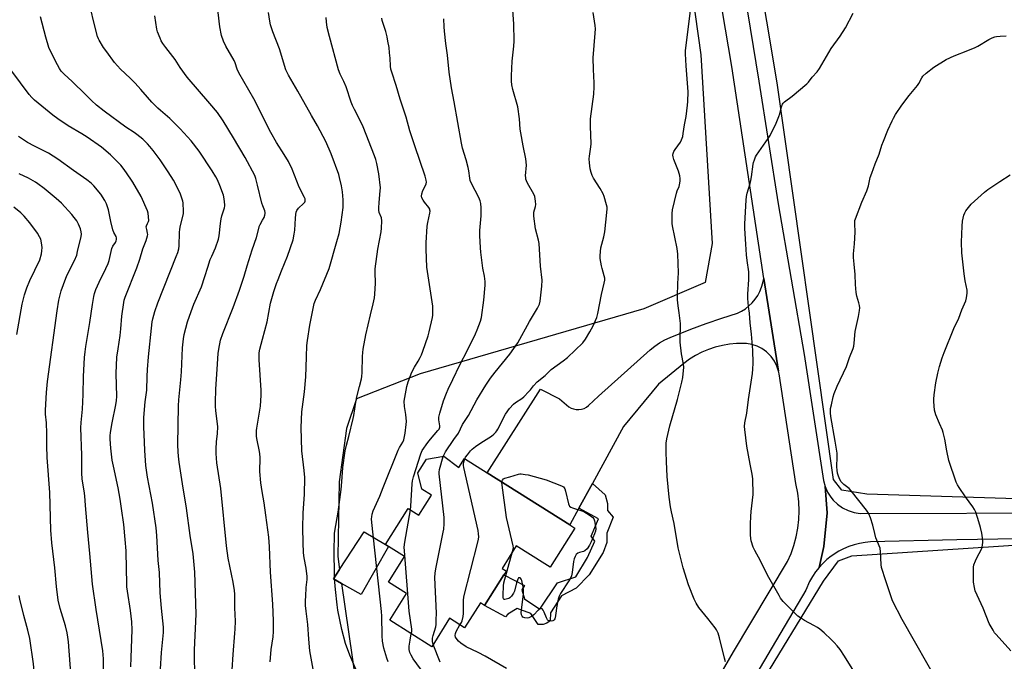
# Model space of a CAD drawing. Units: inches. Extents: x 1267768 to 1273768, y 561450 to 565450.
# Drawn here: x 1268939 to 1269409, y 562779 to 563085 of the extents above; entities that cross this region are included whole.
import ezdxf

# ---------------------------------------------------------------- set-up
doc = ezdxf.new("R2010")
doc.units = ezdxf.units.IN
doc.header["$MEASUREMENT"] = 0
for name, color, linetype in [('BLDG-Footprint', 5, 'Continuous'), ('CULTRL-Pad', 6, 'Continuous'), ('NTRL-Pasture Land', 2, 'Continuous'), ('TRANS-Driveway', 251, 'Continuous'), ('TRANS-Non Street Sidewalk', 7, 'Continuous'), ('TRANS-Road', 130, 'Continuous'), ('Undefined', 1, 'Continuous')]:
    doc.layers.add(name, color=color, linetype=linetype)

msp = doc.modelspace()

# ---------------------------------------------------------------- linework, layer by layer
at = {"layer": 'BLDG-Footprint', "elevation": 584.96}
msp.add_lwpolyline([(1269141.51, 562876.53), (1269148.73, 562871.18), (1269151.42, 562875.45), (1269162.24, 562868.62), (1269201.64, 562843.76), (1269204.15, 562842.17), (1269192.37, 562823.5), (1269180.37, 562831.07), (1269178.65, 562832.15), (1269176.1, 562833.76), (1269169.33, 562823.02), (1269171.39, 562821.72), (1269170.23, 562819.89), (1269160.97, 562805.22), (1269158.97, 562806.48), (1269151.48, 562794.61), (1269144.31, 562799.14), (1269135.75, 562785.57), (1269115.67, 562798.24), (1269123.72, 562811), (1269115.12, 562816.43), (1269122.82, 562828.63), (1269115.12, 562833.48), (1269113.61, 562834.41), (1269124.47, 562851.61), (1269129.64, 562848.35), (1269135.7, 562857.95), (1269131.05, 562860.88), (1269129.09, 562868.69), (1269133.24, 562875.2)], close=True, dxfattribs=at)
at = {"layer": 'CULTRL-Pad'}
msp.add_lwpolyline([(1269115.12, 562833.48), (1269101.99, 562810.45), (1269092.69, 562815.77), (1269088.79, 562818.01), (1269091.73, 562822.51), (1269103.46, 562840.45), (1269113.61, 562834.41)], close=True, dxfattribs=at)
at = {"layer": 'NTRL-Pasture Land'}
for points in [[(1269450.67, 562855.18), (1269343.58, 562858.47), (1269331.59, 562860.33), (1269327.74, 562865.42), (1269300.73, 563054.88), (1269261.43, 563289.7), (1269266, 563309.67), (1269273.75, 563318.26), (1269689.03, 563345.02)], [(1269437.14, 562620.49), (1269263.11, 562591), (1269258.04, 562593.66), (1269255.43, 562611.14), (1269250.07, 562667.04), (1269250.93, 562686.95), (1269258.91, 562711.73), (1269322.96, 562816.86), (1269330.1, 562826.6), (1269336.4, 562829.02), (1269420.96, 562834.52)]]:
    msp.add_lwpolyline(points, dxfattribs=at)
msp.add_polyline3d([(1269247.78, 563186.35, 0), (1269264.22, 563068.25, 0), (1269269.77, 562978.12, 0), (1269266.44, 562959.51, 0), (1269237.11, 562946.97, 0), (1269130.21, 562915.99, 0), (1269099.78, 562904, 0), (1269095.09, 562889.77, 0), (1269091.47, 562864.3, 0), (1269090.84, 562828.69, 0), (1269091.73, 562822.51, 0), (1269088.79, 562818.01, 0), (1269092.69, 562815.77, 0), (1269099.47, 562768.42, 0), (1269106.57, 562759.36, 0), (1269123.27, 562753.57, 0), (1269161.88, 562749.37, 0), (1269184.88, 562744.94, 0), (1269197.46, 562737.24, 0), (1269202.62, 562717.51, 0), (1269206.12, 562687.92, 0), (1269221.51, 562588.73, 0)], dxfattribs=at)
at = {"layer": 'TRANS-Driveway'}
msp.add_lwpolyline([(1269301.46, 562917.15), (1269300.65, 562919.64), (1269299.48, 562921.99), (1269297.97, 562924.13), (1269295.64, 562926.47), (1269293.5, 562927.99), (1269291.16, 562929.16), (1269288.67, 562929.97), (1269286.08, 562930.39), (1269281.36, 562930.4), (1269277.98, 562930.08), (1269274.62, 562929.51), (1269271.19, 562928.65), (1269267.96, 562927.57), (1269264.83, 562926.25), (1269261.8, 562924.69), (1269258.9, 562922.91), (1269256.14, 562920.92), (1269244, 562910.96), (1269227.34, 562890.76), (1269212.5, 562863.61), (1269206.01, 562851.76), (1269201.64, 562843.76), (1269162.24, 562868.63), (1269187.65, 562908.54), (1269196.71, 562903.91), (1269201.26, 562900.2), (1269202.35, 562899.57), (1269203.54, 562899.13), (1269204.78, 562898.89), (1269206.04, 562898.86), (1269207.29, 562899.04), (1269208.49, 562899.43), (1269209.61, 562900), (1269210.63, 562900.75), (1269215.35, 562905.26), (1269240.07, 562927.45), (1269242.27, 562929.21), (1269244.6, 562930.79), (1269247.05, 562932.17), (1269249.61, 562933.34), (1269259.53, 562937.27), (1269266.88, 562940.03), (1269274.31, 562942.58), (1269281.8, 562944.93), (1269283.75, 562945.9), (1269285.59, 562947.05), (1269287.3, 562948.39), (1269288.86, 562949.9), (1269290.26, 562951.57), (1269291.48, 562953.36), (1269292.51, 562955.28), (1269293.34, 562957.28), (1269293.95, 562959.37), (1269294.35, 562961.5)], close=True, dxfattribs=at)
msp.add_polyline3d([(1269474.84, 562838.05, 0), (1269386.51, 562836.66, 0), (1269345.37, 562835.7, 0), (1269342.72, 562835.43, 0), (1269340.09, 562834.96, 0), (1269337.5, 562834.3, 0), (1269334.98, 562833.44, 0), (1269332.52, 562832.4, 0), (1269330.15, 562831.17, 0), (1269326.59, 562828.84, 0), (1269324.5, 562827.18, 0), (1269322.55, 562825.36, 0), (1269320.74, 562823.39, 0), (1269323.05, 562833.5, 0), (1269324.59, 562849.61, 0), (1269323.64, 562862.14, 0), (1269324.83, 562859.44, 0), (1269326.42, 562856.96, 0), (1269327.49, 562855.65, 0), (1269329.62, 562853.61, 0), (1269332.03, 562851.91, 0), (1269334.66, 562850.6, 0), (1269337.47, 562849.7, 0), (1269340.38, 562849.23, 0), (1269442.22, 562849.52, 0)], dxfattribs=at)
at = {"layer": 'TRANS-Non Street Sidewalk'}
msp.add_lwpolyline([(1269206.01, 562851.76), (1269212.5, 562863.61), (1269218.58, 562858.14), (1269219.75, 562853.99), (1269219.72, 562850.59), (1269222.49, 562847.4), (1269219.37, 562839.89), (1269219.32, 562835.39), (1269217.57, 562830.54), (1269211, 562819.9), (1269204.72, 562813.52), (1269197.75, 562809.94), (1269192.55, 562801.72), (1269192.27, 562797.95), (1269190.67, 562796.75), (1269188.96, 562796.16), (1269186.65, 562796.18), (1269183.05, 562801.45), (1269176.5, 562803.82), (1269172.09, 562801.07), (1269170.98, 562799.86), (1269160.97, 562805.22), (1269170.23, 562819.89), (1269180.03, 562814.85), (1269178.79, 562812.8), (1269179.01, 562812.08), (1269179.76, 562809.61), (1269180.09, 562808.53), (1269187.46, 562803.59), (1269195.87, 562816.04), (1269204.66, 562818.99), (1269210.12, 562828.18), (1269213.6, 562836.05), (1269211.92, 562838.38), (1269215.42, 562846.62)], close=True, dxfattribs=at)
at = {"layer": 'TRANS-Road'}
for points in [[(1269276.86, 563148.35), (1269291.97, 563055.78), (1269301.3, 562997.07), (1269313.63, 562925.19), (1269322.87, 562864.98), (1269323.64, 562862.14), (1269324.59, 562849.61), (1269323.05, 562833.5), (1269320.74, 562823.39), (1269319.09, 562821.3), (1269317.6, 562819.09), (1269316.28, 562816.77), (1269314.46, 562812.65), (1269262.05, 562723.84)], [(1269234.31, 562704.25), (1269279.87, 562783.18), (1269305.69, 562826.24), (1269307.38, 562830.06), (1269308.78, 562834), (1269309.88, 562838.03), (1269310.68, 562842.2), (1269311.15, 562846.35), (1269311.3, 562850.53), (1269311.14, 562854.71), (1269310.66, 562858.86), (1269309.73, 562863.55), (1269301.7, 562915.86), (1269301.46, 562917.15), (1269294.35, 562961.5), (1269279.04, 563062.77), (1269268.23, 563126.74)]]:
    msp.add_lwpolyline(points, dxfattribs=at)
at = {"layer": 'Undefined'}
for points, elevation in [([(1269276.02, 562778.36), (1269275.67, 562780.07), (1269273.24, 562789.89), (1269272.51, 562792.1), (1269271.78, 562793.69), (1269271.15, 562794.67), (1269267.71, 562799.03), (1269263.33, 562804.32), (1269262.05, 562806.33), (1269261.18, 562808.22), (1269258.43, 562815.14), (1269255.88, 562823.28), (1269253.53, 562832.77), (1269251.62, 562844.5), (1269250.25, 562850.03), (1269249.83, 562852.32), (1269249.19, 562857.04), (1269248.21, 562866.86), (1269247.96, 562874.07), (1269247.72, 562878.5), (1269247.76, 562882.83), (1269247.99, 562884.84), (1269249.49, 562891.1), (1269253.14, 562903.74), (1269255.25, 562911.88), (1269255.67, 562914.2), (1269256.16, 562919.12), (1269256.06, 562920.56), (1269255.1, 562925.41), (1269254.5, 562931.05), (1269254.39, 562933.12), (1269254.61, 562938.68), (1269254.58, 562939.95), (1269253.97, 562945.13), (1269253.4, 562948.45), (1269253.14, 562951.3), (1269253.11, 562953.07), (1269253.32, 562959.02), (1269253.67, 562964.16), (1269253.32, 562973.14), (1269252.94, 562975.73), (1269250.77, 562986.55), (1269250.59, 562987.69), (1269250.53, 562988.83), (1269250.55, 562992.55), (1269250.75, 562994.26), (1269252.63, 563002.2), (1269253.02, 563003.29), (1269253.93, 563005.41), (1269254.18, 563006.23), (1269254.44, 563007.89), (1269254.5, 563009.28), (1269254.32, 563010.43), (1269253.61, 563012.71), (1269251.33, 563018.27), (1269251, 563019.57), (1269250.96, 563020.35), (1269251.1, 563021.13), (1269251.45, 563022.05), (1269252.06, 563023.04), (1269254.55, 563026.65), (1269255.05, 563027.67), (1269255.62, 563029.28), (1269255.92, 563030.66), (1269256.48, 563034.88), (1269257.23, 563038.8), (1269258, 563044.27), (1269258.15, 563046.01), (1269258.2, 563050.7), (1269257.31, 563063.01), (1269256.98, 563068.83), (1269256.99, 563070.29), (1269258.79, 563084.16), (1269260.28, 563097.58)], 588), ([(1269058.59, 562778.4), (1269059.13, 562784.24), (1269059.98, 562790.24), (1269060.16, 562792.87), (1269060.2, 562794.87), (1269060.14, 562798), (1269059.78, 562805.88), (1269058.72, 562821.15), (1269058.33, 562833.29), (1269057.93, 562837.93), (1269056.58, 562848.34), (1269055.67, 562854.31), (1269054.68, 562859.78), (1269054.07, 562863.88), (1269053.71, 562869.34), (1269053.72, 562875.84), (1269053.6, 562877.93), (1269053.36, 562879.67), (1269052.37, 562884.29), (1269052.12, 562886.04), (1269052.03, 562887.48), (1269052.07, 562888.89), (1269052.21, 562890.05), (1269053.99, 562900.46), (1269054.34, 562905.8), (1269054.29, 562908.17), (1269053.28, 562922.54), (1269053.35, 562925.91), (1269053.62, 562927.78), (1269054.94, 562932.47), (1269057.09, 562940.7), (1269058.81, 562949.61), (1269060.4, 562955.25), (1269061.62, 562959.09), (1269062.33, 562961.02), (1269063.94, 562965.15), (1269066.87, 562972.13), (1269069.49, 562979.94), (1269070.08, 562982.57), (1269070.43, 562984.61), (1269070.68, 562990.27), (1269070.85, 562992.06), (1269071.07, 562993.21), (1269071.39, 562993.96), (1269072.18, 562995.06), (1269074.51, 562997.31), (1269075.06, 562997.94), (1269075.3, 562998.4), (1269075.36, 562999), (1269075.26, 562999.46), (1269074.94, 563000.23), (1269072.36, 563005.11), (1269069.05, 563013.65), (1269067.34, 563017.3), (1269065.3, 563020.76), (1269061.65, 563026.39), (1269058.93, 563031.12), (1269050.78, 563047.31), (1269043.63, 563059.72), (1269042.84, 563061.49), (1269041.88, 563064.54), (1269041.41, 563065.66), (1269037.44, 563072.42), (1269036.25, 563074.78), (1269035.32, 563077.48), (1269034.54, 563081.72), (1269033.3, 563092.64)], 574), ([(1269000, 563048.08), (1268996.83, 563051.81), (1268994.03, 563054.84), (1268991.66, 563057.16), (1268987.05, 563061.44), (1268984.22, 563064.67), (1268980.52, 563069.66), (1268979.01, 563071.82), (1268976.89, 563075.24), (1268976.53, 563076.01), (1268976.16, 563077.07), (1268974.12, 563084.61), (1268973.12, 563089.28)], 570), ([(1269040.42, 562774.6), (1269040.87, 562781.94), (1269041.75, 562791.99), (1269041.87, 562794), (1269041.94, 562797.78), (1269041.76, 562804.22), (1269041.74, 562810.65), (1269041.56, 562812.45), (1269040.96, 562816.39), (1269038.55, 562827.85), (1269037.67, 562833.76), (1269035.08, 562861.15), (1269033.17, 562873.35), (1269032.82, 562877.92), (1269032.76, 562879.93), (1269032.98, 562883.68), (1269033.45, 562887.3), (1269033.58, 562890.71), (1269032.65, 562898.19), (1269032.47, 562900.49), (1269032.47, 562902.26), (1269032.63, 562908.6), (1269033.3, 562918.23), (1269033.7, 562925.62), (1269033.99, 562927.64), (1269034.86, 562931.93), (1269036.01, 562935.25), (1269040.88, 562947.68), (1269043.89, 562955.88), (1269046.13, 562962.61), (1269047.56, 562967.55), (1269049.93, 562975.16), (1269052.09, 562980.97), (1269053.43, 562986.55), (1269053.79, 562987.33), (1269054.99, 562989.29), (1269055.66, 562990.58), (1269056.09, 562991.64), (1269056.24, 562992.44), (1269056.22, 562992.97), (1269056.06, 562993.71), (1269055.11, 562996.13), (1269054.67, 562997.48), (1269052.58, 563006.11), (1269051.71, 563009.25), (1269051.24, 563010.65), (1269046.56, 563019.27), (1269041.1, 563028.72), (1269036.17, 563036.7), (1269033.34, 563040.75), (1269029.82, 563045.07), (1269018.87, 563057.62), (1269015.63, 563062.26), (1269013.13, 563066.09), (1269008.72, 563071.84), (1269007.36, 563073.73), (1269006.58, 563074.95), (1269005.96, 563076.25), (1269004.81, 563079.23), (1269004.39, 563080.61), (1269003.47, 563086.94)], 572), ([(1269079.38, 562773.07), (1269077.59, 562783.66), (1269077.02, 562789.22), (1269076.49, 562796.26), (1269075.71, 562802.5), (1269075.53, 562805.34), (1269075.47, 562807.6), (1269075.54, 562809.68), (1269075.78, 562813.84), (1269076.19, 562817.67), (1269076.22, 562819.08), (1269075.85, 562823.12), (1269074.86, 562828.04), (1269074.54, 562830.47), (1269074.26, 562835.41), (1269074.11, 562842.26), (1269074.38, 562849.59), (1269074.95, 562858.32), (1269075.07, 562866.38), (1269074.78, 562869.76), (1269073.65, 562879.2), (1269073.39, 562890.28), (1269073.68, 562897.8), (1269074.93, 562907.38), (1269075.67, 562914.44), (1269075.84, 562919.08), (1269075.88, 562924.06), (1269076.09, 562929.43), (1269076.4, 562931.9), (1269077.49, 562939.17), (1269079.59, 562949.49), (1269080.2, 562951.18), (1269082.64, 562956.27), (1269086.72, 562966.19), (1269090.36, 562979.09), (1269091.52, 562982.94), (1269092.54, 562988.36), (1269093.42, 562995.32), (1269093.42, 562999.08), (1269093.1, 563002.87), (1269092.59, 563005.75), (1269091.72, 563009.75), (1269091.32, 563011.16), (1269087.67, 563021.08), (1269085.15, 563026.94), (1269081.18, 563034.32), (1269078.24, 563039.25), (1269071.76, 563050.92), (1269067.3, 563058.62), (1269066.48, 563060.15), (1269066.05, 563061.18), (1269063, 563071.12), (1269059.77, 563079.31), (1269058.77, 563082.66), (1269058.42, 563084.4), (1269057.81, 563088.53)], 576), ([(1269141.25, 562876.49), (1269141.65, 562877.46), (1269142.4, 562878.71), (1269146.34, 562884.58), (1269148.55, 562887.54), (1269150.52, 562891.76), (1269153.24, 562896), (1269157.36, 562903.55), (1269161.6, 562910.5), (1269163.87, 562913.81), (1269166.07, 562916.75), (1269172.99, 562925.28), (1269176.84, 562930.73), (1269182.49, 562940.97), (1269186.3, 562947.37), (1269187.19, 562949.23), (1269187.53, 562950.65), (1269188.39, 562957.72), (1269188.44, 562960.59), (1269187.75, 562967.4), (1269187.12, 562978.12), (1269186.78, 562979.79), (1269185.39, 562985.18), (1269184.55, 562991.2), (1269184.51, 562992.06), (1269184.6, 562993.15), (1269185.27, 562995.91), (1269185.4, 562996.74), (1269185.3, 562998.42), (1269184.93, 563000.65), (1269184.59, 563001.72), (1269181.48, 563006.99), (1269180.99, 563008.05), (1269180.76, 563008.85), (1269180.63, 563009.68), (1269180.61, 563010.54), (1269181.08, 563015.55), (1269180.77, 563018.63), (1269179.4, 563024.88), (1269178.31, 563030.98), (1269178.07, 563032.73), (1269177.61, 563037.69), (1269176.81, 563043.42), (1269174.47, 563051.71), (1269174, 563053.91), (1269173.82, 563055.77), (1269173.83, 563058.26), (1269174.19, 563065.27), (1269175.01, 563072.44), (1269175.19, 563074.81), (1269174.95, 563083.12), (1269174.48, 563089.6)], 584), ([(1269151.55, 562875.37), (1269151.94, 562876.12), (1269152.77, 562877.29), (1269154.22, 562879.07), (1269155.05, 562879.89), (1269156.68, 562881.17), (1269159.25, 562883.01), (1269164.36, 562886.2), (1269165.44, 562887.1), (1269166.41, 562888.09), (1269166.92, 562888.76), (1269167.36, 562889.52), (1269170.98, 562896.58), (1269172.97, 562899.35), (1269174.81, 562901.5), (1269175.74, 562902.29), (1269178.77, 562904.22), (1269179.72, 562904.93), (1269182.16, 562907.46), (1269182.92, 562908.35), (1269184.31, 562910.22), (1269186.07, 562912.04), (1269189.88, 562915.14), (1269192.76, 562918.04), (1269198.49, 562922.13), (1269200.6, 562923.72), (1269207.93, 562930.79), (1269209.23, 562932.43), (1269211.32, 562935.97), (1269212.81, 562938.82), (1269214.55, 562942.84), (1269215.06, 562944.76), (1269216.84, 562953.83), (1269218.14, 562959.26), (1269218.38, 562960.69), (1269218.37, 562961.58), (1269218.19, 562962.74), (1269217.09, 562966.17), (1269216.78, 562967.57), (1269216.24, 562970.95), (1269216.17, 562972.37), (1269216.54, 562976.07), (1269217.9, 562981.41), (1269218.36, 562983.72), (1269219.47, 562993.03), (1269219.58, 562994.75), (1269219.52, 562995.51), (1269219.27, 562996.65), (1269218.08, 563000.6), (1269217.59, 563001.98), (1269216.18, 563004.51), (1269213.03, 563009.38), (1269212.36, 563010.66), (1269211.9, 563012.06), (1269211.47, 563013.8), (1269211.11, 563016.66), (1269211.03, 563018.69), (1269211.07, 563019.86), (1269211.76, 563024.3), (1269211.91, 563025.78), (1269211.55, 563034.18), (1269211.52, 563037.7), (1269213.14, 563049.53), (1269213.39, 563053.02), (1269213.38, 563054.95), (1269213.05, 563061.26), (1269212.86, 563066.89), (1269213.89, 563078.65), (1269214, 563080.68), (1269213.86, 563082.26), (1269212.87, 563088.45)], 586), ([(1269337.3, 562773.88), (1269332.9, 562781.05), (1269330.82, 562784.26), (1269329.39, 562786.06), (1269328.06, 562787.55), (1269326.62, 562788.97), (1269323.25, 562792.14), (1269321.13, 562793.92), (1269319.97, 562794.71), (1269318.23, 562795.73), (1269313.8, 562798.03), (1269312.34, 562799.01), (1269310.7, 562800.24), (1269307.4, 562803.31), (1269304.51, 562806.17), (1269303.57, 562807.24), (1269302.41, 562808.82), (1269301.65, 562810.03), (1269296.12, 562819.75), (1269292.82, 562826.53), (1269290.02, 562831.51), (1269289.37, 562833.15), (1269288.35, 562836.21), (1269288.15, 562837.35), (1269288.07, 562839.08), (1269287.99, 562844.31), (1269288.17, 562847.8), (1269288.37, 562850.13), (1269289.3, 562858.29), (1269289.19, 562865.72), (1269288.86, 562867.97), (1269287.86, 562872.79), (1269286.31, 562881.31), (1269285.31, 562889.33), (1269285.19, 562890.82), (1269285.34, 562892.44), (1269286.28, 562897.14), (1269287.08, 562903.74), (1269288.9, 562916.08), (1269289.14, 562918.22), (1269289.33, 562921.04), (1269289.06, 562927.29), (1269288.49, 562934.81), (1269287.86, 562940.22), (1269287.48, 562944.85), (1269287.06, 562948.11), (1269286.79, 562951.83), (1269286.78, 562953.9), (1269287.15, 562960.95), (1269287.16, 562964.69), (1269286.35, 562970), (1269286.03, 562972.8), (1269285.85, 562977.84), (1269285.25, 562985.38), (1269285.28, 562987.6), (1269285.87, 562998.92), (1269286.08, 563000.59), (1269286.4, 563002.23), (1269287.83, 563006.88), (1269288.17, 563008.28), (1269288.47, 563010), (1269289.26, 563016.03), (1269289.45, 563016.87), (1269289.91, 563018.22), (1269290.46, 563019.54), (1269290.89, 563020.3), (1269296.45, 563028.28), (1269297.34, 563029.72), (1269298.27, 563031.5), (1269299.93, 563034.85), (1269301.62, 563038.82), (1269302.08, 563040.17), (1269302.87, 563043.46), (1269303.38, 563044.77), (1269303.69, 563045.21), (1269304.29, 563045.79), (1269307.92, 563048.58), (1269314.93, 563054.5), (1269315.72, 563055.32), (1269317.43, 563057.58), (1269319.92, 563060.21), (1269320.9, 563061.7), (1269326.61, 563071.37), (1269330.79, 563077.27), (1269333.36, 563081.19), (1269337.07, 563088.16)], 590), ([(1269000, 563025.75), (1268997.69, 563027.99), (1268994.96, 563030.2), (1268993.66, 563031.16), (1268989.69, 563033.79), (1268979.28, 563041.41), (1268975.68, 563044.32), (1268973.3, 563046.49), (1268970.31, 563049.35), (1268963.99, 563055.63), (1268960.19, 563059.05), (1268958.81, 563060.49), (1268957.98, 563061.7), (1268956.92, 563063.59), (1268953.97, 563069.47), (1268952.92, 563071.86), (1268951.35, 563076.69), (1268948.82, 563086.38)], 568), ([(1269102, 562769.04), (1269096.55, 562781.61), (1269094.58, 562787.05), (1269092.76, 562793.84), (1269090.89, 562802.96), (1269090.5, 562805.53), (1269089.72, 562812.86), (1269089.37, 562818.2), (1269089.13, 562833.31), (1269089.31, 562837.13), (1269089.35, 562839.59), (1269089.45, 562840.73), (1269090.99, 562849.88), (1269092.46, 562860.75), (1269092.88, 562864.29), (1269093.36, 562871.11), (1269094.46, 562879.07), (1269095.05, 562881.82), (1269096.16, 562886.06), (1269098.21, 562894.55), (1269098.49, 562895.99), (1269099.45, 562902.44), (1269099.95, 562904.94), (1269101.32, 562909.82), (1269102.17, 562913.5), (1269102.34, 562914.63), (1269102.5, 562916.57), (1269102.66, 562924.16), (1269102.79, 562926.07), (1269103, 562927.73), (1269104.33, 562934.61), (1269106.46, 562944.13), (1269107.85, 562949.36), (1269108.49, 562952.24), (1269108.64, 562953.97), (1269108.87, 562959.17), (1269108.7, 562964.53), (1269108.76, 562966.09), (1269110.02, 562975.41), (1269111.66, 562983.73), (1269111.81, 562985.5), (1269111.93, 562989.04), (1269111.76, 562990.45), (1269110.7, 562993), (1269110.46, 562994.1), (1269110.46, 562995.24), (1269110.61, 562997.84), (1269111.19, 563003.27), (1269111.22, 563004.71), (1269110.51, 563011.47), (1269109.53, 563016.35), (1269108.97, 563018.31), (1269108.39, 563019.98), (1269102.94, 563033.85), (1269101.45, 563037.2), (1269098.81, 563042.22), (1269097.95, 563044.05), (1269097.32, 563045.7), (1269094.84, 563053.02), (1269093.76, 563055.62), (1269092.07, 563059.1), (1269091.29, 563061.19), (1269086.84, 563076.98), (1269085.75, 563081.41), (1269085.45, 563084.06), (1269085.32, 563086.12)], 578), ([(1269114.87, 562778.4), (1269114.23, 562780.05), (1269112.85, 562784.81), (1269112.29, 562788.22), (1269112.14, 562790.72), (1269111.95, 562800.12), (1269111.83, 562802.38), (1269107.18, 562844.94), (1269107.04, 562846.73), (1269107.07, 562847.56), (1269107.27, 562848.89), (1269107.77, 562850.5), (1269110.93, 562857.49), (1269112.53, 562861.69), (1269119.74, 562879.39), (1269120.38, 562880.71), (1269121.97, 562883.32), (1269122.38, 562884.4), (1269123.08, 562887.56), (1269123.59, 562891.68), (1269123.69, 562893.1), (1269123.41, 562896.43), (1269122.68, 562900.37), (1269122.6, 562902.88), (1269122.86, 562904.65), (1269123.89, 562909.94), (1269124.57, 562912.17), (1269126.31, 562916.77), (1269127.52, 562919.11), (1269129.31, 562921.98), (1269130.27, 562923.68), (1269130.89, 562925.02), (1269131.54, 562926.68), (1269133.99, 562934.03), (1269134.58, 562936.01), (1269136.14, 562942.8), (1269136.29, 562943.94), (1269136.35, 562945.37), (1269136.34, 562947.08), (1269136.24, 562948.26), (1269133.47, 562966.84), (1269133.04, 562975.52), (1269133.08, 562978.56), (1269133.59, 562986.48), (1269133.86, 562988.2), (1269134.86, 562992.72), (1269134.95, 562993.56), (1269134.92, 562994.08), (1269134.81, 562994.59), (1269134.43, 562995.3), (1269132.26, 562997.91), (1269131.63, 562998.83), (1269131.05, 563000.04), (1269130.91, 563000.81), (1269131.04, 563001.9), (1269131.51, 563003.53), (1269132.76, 563005.95), (1269133.05, 563006.69), (1269133.2, 563007.44), (1269133.15, 563008.5), (1269132.67, 563010.42), (1269127.65, 563024.86), (1269125.28, 563032.01), (1269123.46, 563038.5), (1269120.69, 563047.14), (1269118.76, 563053.63), (1269116.66, 563060.04), (1269116.28, 563061.46), (1269116.09, 563062.86), (1269115.9, 563066.68), (1269115.65, 563069.21), (1269115.34, 563071.74), (1269114.81, 563074.9), (1269114.42, 563076.91), (1269113.78, 563079.49), (1269112.08, 563084.68), (1269111.86, 563085.77)], 580), ([(1269125.61, 562850.89), (1269125.83, 562852.74), (1269126.38, 562863.33), (1269126.54, 562864.79), (1269127.08, 562866.77), (1269130.55, 562877.73), (1269131.26, 562879.32), (1269133.86, 562883.16), (1269135.16, 562884.77), (1269138.71, 562888.8), (1269139.23, 562889.5), (1269139.47, 562889.98), (1269139.6, 562890.46), (1269139.61, 562891.02), (1269139.11, 562893.93), (1269139.12, 562895.3), (1269139.56, 562897.13), (1269141.45, 562902.97), (1269142.75, 562906.64), (1269143.59, 562908.62), (1269145.87, 562913.27), (1269149.11, 562920.19), (1269152.76, 562927.2), (1269156.59, 562934.96), (1269157.5, 562936.97), (1269159.01, 562941.16), (1269159.51, 562942.86), (1269160.71, 562951.07), (1269161.22, 562958.33), (1269161.24, 562960.06), (1269160.91, 562962.57), (1269160.09, 562966.36), (1269159.15, 562973.98), (1269158.97, 562976.05), (1269158.7, 562981.97), (1269158.71, 562984.34), (1269159.41, 562991.45), (1269159.3, 562995.29), (1269159.13, 562997.34), (1269158.84, 562998.48), (1269158.18, 563000.13), (1269154.81, 563006.77), (1269154.16, 563008.35), (1269153.92, 563009.46), (1269153.53, 563012.83), (1269153.18, 563014.5), (1269152.24, 563018.1), (1269150.46, 563023.69), (1269149.92, 563026.13), (1269146.42, 563045.92), (1269145.19, 563052.48), (1269144.05, 563059.94), (1269143.24, 563068.09), (1269142.44, 563073.77), (1269141.77, 563079.56), (1269141.63, 563081.62), (1269141.54, 563085.5)], 582), ([(1269378.7, 562766.43), (1269360.43, 562798.62), (1269355.82, 562807.46), (1269352.6, 562817.11), (1269350.63, 562823.46), (1269350.42, 562824.9), (1269350.18, 562830.97), (1269349.92, 562832.64), (1269347.95, 562837.53), (1269347.37, 562839.66), (1269346.46, 562843.71), (1269345.31, 562847.09), (1269344.49, 562849.01), (1269344.05, 562849.79), (1269343.37, 562850.75), (1269336.1, 562860.04), (1269335.08, 562861.08), (1269332.62, 562863.05), (1269331.37, 562864.41), (1269330.77, 562865.42), (1269330.04, 562867.03), (1269329.64, 562868.42), (1269329.35, 562869.84), (1269329.18, 562871.57), (1269329.43, 562876.3), (1269329.39, 562878.08), (1269328.54, 562883.7), (1269326.39, 562895.51), (1269326.18, 562897.28), (1269326.18, 562898.58), (1269326.28, 562899.42), (1269326.66, 562901.14), (1269327.55, 562904.86), (1269328.05, 562906.54), (1269329.48, 562910.02), (1269333.94, 562919.46), (1269335.37, 562923.65), (1269337.11, 562928.03), (1269337.35, 562929.14), (1269337.53, 562930.57), (1269338.03, 562936.11), (1269339.6, 562943.3), (1269340.15, 562946.23), (1269340.21, 562947.39), (1269340.06, 562948.5), (1269339.73, 562949.89), (1269338.78, 562953.02), (1269338.47, 562954.75), (1269338.17, 562958.52), (1269338.02, 562963.36), (1269337.5, 562968.37), (1269337.29, 562971.48), (1269337.28, 562973.19), (1269337.7, 562978.08), (1269337.97, 562983.58), (1269337.8, 562987.73), (1269337.93, 562989.13), (1269338.13, 562989.96), (1269341.14, 562997.9), (1269343.62, 563003.3), (1269344.37, 563005.66), (1269345.26, 563009.72), (1269345.9, 563011.71), (1269347.57, 563016.21), (1269349.41, 563020.77), (1269350.83, 563025.2), (1269351.55, 563027.13), (1269353.61, 563032.37), (1269355.63, 563036.8), (1269356.28, 563038.07), (1269357.32, 563039.82), (1269360.23, 563044.26), (1269363.87, 563048.94), (1269367.85, 563053.61), (1269368.43, 563054.56), (1269369.79, 563057.27), (1269370.36, 563058.13), (1269371.86, 563059.53), (1269375.59, 563062.47), (1269381.51, 563066.03), (1269385.26, 563067.77), (1269391.83, 563070.31), (1269395.35, 563071.76), (1269396.63, 563072.46), (1269401.88, 563075.66), (1269403.41, 563076.41), (1269404.73, 563076.9), (1269405.58, 563077.05), (1269407.31, 563077.19), (1269410.21, 563077.35)], 592), ([(1269000, 562993.86), (1268996.91, 563000.55), (1268993.05, 563007.49), (1268992.09, 563008.95), (1268988.88, 563013.46), (1268987.25, 563015.52), (1268982.35, 563020.6), (1268977.99, 563024.16), (1268971.17, 563028.96), (1268968.68, 563030.54), (1268962.16, 563034.37), (1268957.11, 563037.74), (1268954.78, 563039.5), (1268945.95, 563046.63), (1268944.78, 563047.86), (1268943.49, 563049.4), (1268935.25, 563060.42)], 566), ([(1269022.75, 562769.16), (1269022.5, 562779.27), (1269022.49, 562784.16), (1269023.16, 562801.17), (1269022.52, 562821.11), (1269021.72, 562829.9), (1269020.33, 562838.69), (1269018.67, 562851.73), (1269016.69, 562863.37), (1269015.08, 562873.79), (1269014.71, 562876.66), (1269014.6, 562878.61), (1269014.54, 562882), (1269014.81, 562900.63), (1269015, 562903.51), (1269015.95, 562913), (1269016.18, 562916.84), (1269016.66, 562928.31), (1269017.17, 562932.65), (1269017.52, 562934.67), (1269019.16, 562940.75), (1269020.81, 562945.66), (1269022.19, 562949.23), (1269025.71, 562957.51), (1269027.44, 562962.43), (1269028.73, 562966.87), (1269029.99, 562970.55), (1269030.64, 562972.19), (1269032.42, 562976.14), (1269033.87, 562980.23), (1269034.24, 562981.91), (1269034.81, 562987.7), (1269035.14, 562990.03), (1269035.48, 562991.43), (1269036.75, 562995.26), (1269036.92, 562996.1), (1269036.94, 562996.67), (1269036.65, 562999.55), (1269036.28, 563001.25), (1269034.55, 563005.91), (1269033.35, 563008.55), (1269032.55, 563010.09), (1269030.89, 563012.82), (1269024.59, 563022.23), (1269020.9, 563027.2), (1269015.58, 563032.98), (1269010.7, 563037.92), (1269006.18, 563041.71), (1269004.91, 563042.87), (1269002.08, 563045.69), (1269000, 563048.08)], 570), ([(1268979.02, 562774.42), (1268978.95, 562779.83), (1268978.58, 562783.67), (1268975.41, 562803.4), (1268973.72, 562815.51), (1268972.43, 562830.18), (1268971.41, 562840.19), (1268970.43, 562853.01), (1268970, 562857.64), (1268969.74, 562859.96), (1268968.85, 562865.64), (1268968.6, 562868.61), (1268968.54, 562877.07), (1268968.2, 562890.1), (1268968.34, 562892.71), (1268968.92, 562898.99), (1268969.21, 562906.07), (1268969.41, 562914.65), (1268969.95, 562923.71), (1268970.16, 562926.5), (1268970.48, 562928.99), (1268972.41, 562940.4), (1268973.64, 562949.09), (1268974.28, 562952.86), (1268974.61, 562954.3), (1268975.27, 562956.27), (1268976.82, 562959.76), (1268980.11, 562966.26), (1268981.25, 562968.68), (1268981.69, 562970), (1268983.02, 562975.78), (1268983.49, 562976.83), (1268984.7, 562978.71), (1268985.07, 562979.44), (1268985.24, 562980.16), (1268985.19, 562980.87), (1268984.94, 562981.55), (1268983.92, 562983.42), (1268983.45, 562984.78), (1268982.41, 562988.71), (1268981.42, 562994.27), (1268980.37, 562997.13), (1268979.56, 562998.68), (1268977.63, 563001.71), (1268974.32, 563005.73), (1268973.07, 563006.93), (1268971.04, 563008.58), (1268964.69, 563013.04), (1268957.15, 563018.47), (1268952.64, 563021.33), (1268945.93, 563024.67), (1268942.73, 563026.47), (1268938.34, 563029.29)], 564), ([(1269000, 562917.99), (1269000.44, 562924.12), (1269001.88, 562937.76), (1269002.26, 562940.69), (1269002.53, 562942.12), (1269003.46, 562945.7), (1269004.88, 562949.78), (1269013.75, 562971.94), (1269014.42, 562973.82), (1269014.88, 562975.69), (1269015.08, 562977.08), (1269015.25, 562983.48), (1269015.36, 562984.98), (1269015.71, 562986.71), (1269017.04, 562991.7), (1269017.19, 562992.54), (1269017.22, 562993.42), (1269016.98, 562997.58), (1269016.83, 562998.44), (1269016.45, 562999.78), (1269015.54, 563002.15), (1269012.36, 563008.38), (1269009.91, 563012.46), (1269006.06, 563018.1), (1269002.73, 563022.57), (1269001.16, 563024.49), (1269000, 563025.75)], 568), ([(1268963.9, 562766.58), (1268962.19, 562787.89), (1268961.94, 562790.2), (1268961.61, 562792.2), (1268960.8, 562795.63), (1268958.3, 562803.86), (1268957.38, 562807.79), (1268956.55, 562814.4), (1268955.77, 562823.28), (1268954.24, 562835.17), (1268953.8, 562841.23), (1268953.34, 562859.24), (1268952.06, 562876.03), (1268951.93, 562881.61), (1268951.96, 562887.47), (1268951.71, 562892.56), (1268951.32, 562896.68), (1268951.28, 562898.61), (1268951.72, 562906.96), (1268952.19, 562912.33), (1268956.8, 562946.08), (1268957.61, 562951.07), (1268958.69, 562955.51), (1268960.9, 562961.64), (1268961.64, 562963.27), (1268965.13, 562970.03), (1268966.16, 562972.66), (1268966.62, 562974.35), (1268968.22, 562981.52), (1268968.38, 562982.68), (1268968.33, 562983.81), (1268967.99, 562985.17), (1268966.95, 562987.48), (1268966.15, 562988.98), (1268965, 562990.65), (1268963.87, 562992.01), (1268958.83, 562997.47), (1268956.43, 562999.73), (1268950.66, 563004.46), (1268947.66, 563006.72), (1268946.46, 563007.54), (1268943.08, 563009.37), (1268938.68, 563011.46)], 562), ([(1269412.34, 562783.57), (1269405.4, 562791.37), (1269404.65, 562792.29), (1269403.88, 562793.47), (1269402.1, 562796.69), (1269399.12, 562803.96), (1269395.38, 562812.22), (1269394.94, 562813.8), (1269394.62, 562816.41), (1269394.55, 562823.53), (1269394.76, 562824.67), (1269395.47, 562826.59), (1269396.43, 562828.74), (1269398.1, 562831.58), (1269398.48, 562832.66), (1269398.81, 562834.05), (1269398.94, 562835.48), (1269398.78, 562837.54), (1269398.49, 562839.88), (1269397.95, 562842.46), (1269397.16, 562845.3), (1269395.6, 562849.83), (1269395.03, 562851.14), (1269394.21, 562852.45), (1269390.78, 562857.15), (1269387.66, 562861.64), (1269386.89, 562862.86), (1269386.29, 562864.17), (1269382.83, 562874.49), (1269381.75, 562879.22), (1269380.83, 562884.78), (1269380.06, 562887.87), (1269379.68, 562888.96), (1269378.28, 562892.15), (1269376.55, 562896.42), (1269376.19, 562897.51), (1269375.98, 562898.64), (1269375.56, 562902.67), (1269375.57, 562903.86), (1269375.77, 562905.87), (1269376.51, 562911.61), (1269377.52, 562916.18), (1269378.37, 562919.42), (1269379.61, 562923.64), (1269380.5, 562926.08), (1269385.1, 562937.62), (1269387.54, 562942.44), (1269388.96, 562946.47), (1269390.9, 562950.77), (1269391.26, 562952.16), (1269391.5, 562954.44), (1269391.51, 562955.86), (1269390.58, 562960.33), (1269390.03, 562963.76), (1269389, 562973.72), (1269388.83, 562978.88), (1269389.13, 562986.5), (1269389.31, 562988.84), (1269389.92, 562991.66), (1269390.41, 562992.87), (1269390.92, 562993.83), (1269392.09, 562995.45), (1269393.41, 562996.96), (1269399.72, 563002.68), (1269401.31, 563003.95), (1269407.1, 563007.83), (1269412.01, 563010.92)], 594), ([(1268937.61, 562934.64), (1268940.16, 562949.18), (1268940.57, 562951.16), (1268941.2, 562953.58), (1268942.38, 562957.01), (1268943.85, 562960.54), (1268948.47, 562970.44), (1268949.33, 562973.22), (1268949.58, 562974.62), (1268949.6, 562976.25), (1268949.39, 562978.57), (1268949.03, 562980.21), (1268948.45, 562981.42), (1268947.43, 562983.07), (1268943.81, 562988.01), (1268941.13, 562991.16), (1268939.48, 562992.75), (1268936.15, 562995.48)], 560), ([(1269000, 562987.68), (1269000.46, 562988.62), (1269000.58, 562989.22), (1269000.23, 562992.7), (1269000, 562993.86)], 566), ([(1269000, 562983.08), (1268999.59, 562984.79), (1268999.39, 562986.16), (1268999.5, 562986.68), (1269000, 562987.68)], 566), ([(1268992.08, 562776.05), (1268992.11, 562780.46), (1268992.58, 562793.57), (1268992.51, 562797.5), (1268991.91, 562802.9), (1268990.38, 562812.17), (1268990.12, 562814.12), (1268990.03, 562816.08), (1268989.99, 562822.67), (1268989.73, 562831.36), (1268989.34, 562836.86), (1268988.61, 562843.9), (1268987.61, 562851.65), (1268986.93, 562856.13), (1268985.95, 562861.44), (1268983.68, 562871.81), (1268983.14, 562874.66), (1268982.41, 562880.49), (1268982.13, 562884.65), (1268982.14, 562886.28), (1268982.32, 562887.94), (1268983.06, 562892.59), (1268984.88, 562901.18), (1268985.22, 562903.17), (1268985.3, 562905.11), (1268985.08, 562916.16), (1268985.4, 562923.95), (1268985.93, 562927.94), (1268986.95, 562934.19), (1268987.28, 562937.45), (1268987.74, 562943.53), (1268988.61, 562949.94), (1268988.88, 562951.11), (1268989.36, 562952.5), (1268994.86, 562966.6), (1268996.25, 562970.68), (1268997.74, 562975.63), (1268999.27, 562979.56), (1269000, 562981.89)], 566), ([(1269000, 562981.89), (1269000.15, 562982.43), (1269000, 562983.08)], 566), ([(1269000, 562866.61), (1268999.22, 562872.12), (1268998.63, 562879.33), (1268998.31, 562887.17), (1268998.26, 562890.4), (1268998.3, 562894.86), (1268998.74, 562900.8), (1268998.91, 562902.58), (1268999.65, 562908.06), (1268999.81, 562914.63), (1269000, 562917.99)], 568), ([(1269136.43, 562786.64), (1269136.14, 562788.03), (1269136.13, 562789.61), (1269136.44, 562790.94), (1269137.69, 562795.03), (1269137.84, 562796.16), (1269137.92, 562798.44), (1269137.95, 562801.61), (1269137.31, 562818.59), (1269137.32, 562820.67), (1269137.66, 562822.73), (1269141.26, 562840.27), (1269141.48, 562841.73), (1269141.69, 562844.34), (1269141.73, 562845.79), (1269141.62, 562847.28), (1269139.23, 562868.13), (1269139.27, 562869), (1269139.5, 562870.15), (1269141.25, 562876.49)], 584), ([(1269149.25, 562796.02), (1269149.92, 562797.2), (1269150.26, 562797.97), (1269150.79, 562800.07), (1269150.9, 562801.5), (1269150.94, 562807.59), (1269151.12, 562809.33), (1269157.81, 562835.48), (1269158.11, 562836.95), (1269158.19, 562838.11), (1269158.15, 562839.56), (1269157.89, 562841.02), (1269151.07, 562871.19), (1269150.95, 562872.06), (1269150.97, 562872.91), (1269151.22, 562874.3), (1269151.55, 562875.37)], 586), ([(1269006.26, 562774.83), (1269006.65, 562782.75), (1269007.7, 562792.36), (1269007.68, 562794.92), (1269006.66, 562804.05), (1269006, 562811.37), (1269005.64, 562820.96), (1269005.1, 562826.82), (1269004.36, 562838.66), (1269004.04, 562842.36), (1269002.33, 562854.09), (1269000, 562866.61)], 568), ([(1269169.3, 562864.17), (1269169.4, 562864.79), (1269169.61, 562865.21), (1269170.09, 562865.75), (1269170.7, 562866.15), (1269173.04, 562866.66), (1269177.12, 562867.98), (1269177.82, 562868.12), (1269178.44, 562868.14), (1269180.41, 562867.9), (1269181.83, 562867.62), (1269190.41, 562865.28), (1269197.78, 562862.48), (1269198.73, 562861.93), (1269199.07, 562861.54), (1269199.31, 562861.05), (1269199.64, 562859.95), (1269201.04, 562853.88), (1269201.33, 562853.09), (1269201.62, 562852.65), (1269202.27, 562852.19), (1269203.05, 562851.87), (1269208.44, 562850.17), (1269209.73, 562849.43), (1269211.46, 562848.23), (1269212.63, 562847.32), (1269213.18, 562846.69), (1269213.56, 562845.66), (1269213.86, 562843.96), (1269214.09, 562841.94), (1269213.95, 562840.82), (1269213.48, 562839.44), (1269211.95, 562835.61), (1269211.16, 562834.01), (1269209.93, 562832.41), (1269208.93, 562831.42), (1269208.21, 562831.05), (1269206.32, 562830.55), (1269205.56, 562830.25), (1269204.82, 562829.64), (1269204.23, 562828.69), (1269203.84, 562827.61), (1269203.48, 562826.21), (1269202.82, 562821.04), (1269202.44, 562819.42), (1269202, 562818.39), (1269201.27, 562817.12), (1269197.24, 562810.99), (1269196.55, 562809.72), (1269196.15, 562808.3), (1269195.39, 562804.18), (1269195.16, 562802.7), (1269194.95, 562800.55), (1269194.73, 562799.39), (1269194.54, 562798.85), (1269194.26, 562798.38), (1269193.92, 562798.06), (1269193.61, 562797.89), (1269192.94, 562797.78), (1269192.15, 562797.87), (1269191.43, 562798.14), (1269191.04, 562798.46), (1269190.51, 562799.4), (1269189.49, 562802.1), (1269189.03, 562803.11), (1269188.57, 562803.67), (1269187.97, 562803.89), (1269187.55, 562803.85), (1269187.12, 562803.62), (1269186.52, 562803.05), (1269184.53, 562800.86), (1269183.37, 562800), (1269182.12, 562799.32), (1269181.34, 562799.16), (1269180.3, 562799.31), (1269179.34, 562799.73), (1269178.87, 562800.18), (1269178.58, 562800.81), (1269178.53, 562801.95), (1269179.51, 562810.76), (1269179.59, 562812.48), (1269179.37, 562814.2), (1269178.75, 562817.13), (1269178.46, 562817.92), (1269178.19, 562818.3), (1269178.01, 562818.42), (1269177.62, 562818.51), (1269177.25, 562818.42), (1269176.83, 562817.89), (1269176.2, 562816.02), (1269175.27, 562812.13), (1269174.77, 562811.13), (1269173.78, 562809.72), (1269173.01, 562808.9), (1269172.54, 562808.59), (1269172.02, 562808.38), (1269170.69, 562808.1), (1269170.26, 562808.15), (1269169.99, 562808.38), (1269169.84, 562809.06), (1269169.84, 562810.21), (1269170.06, 562814.71), (1269170.23, 562816.17), (1269174.38, 562831.03)], 588), ([(1269174.38, 562831.03), (1269174.73, 562832.75), (1269174.68, 562833.83), (1269171.47, 562847.35), (1269169.4, 562862.8), (1269169.3, 562864.17)], 588), ([(1269125.99, 562791.73), (1269126.2, 562792.9), (1269126.19, 562793.99), (1269125, 562802.58), (1269122.73, 562831.36), (1269122.65, 562833.14), (1269122.92, 562835.48), (1269125.61, 562850.89)], 582), ([(1268938.65, 562734.88), (1268941.16, 562741.77), (1268942.84, 562746.92), (1268944.48, 562753.76), (1268945.18, 562758.06), (1268945.42, 562760.2), (1268945.68, 562770.49), (1268945.68, 562775.7), (1268945.6, 562777.43), (1268943.73, 562789.54), (1268942.88, 562793.52), (1268940.92, 562800.55), (1268939.05, 562808.35), (1268938.73, 562810.11)], 560), ([(1269171.39, 562775.14), (1269161.3, 562781.03), (1269158.01, 562782.75), (1269152.26, 562785.59), (1269149.64, 562787.27), (1269148.54, 562788.16), (1269147.83, 562789.02), (1269147.14, 562790.2), (1269146.96, 562790.98), (1269147.04, 562791.82), (1269147.41, 562792.91), (1269149.25, 562796.02)], 586), ([(1269132.15, 562772.7), (1269126.94, 562779.78), (1269125.86, 562781.55), (1269125.31, 562782.87), (1269125.01, 562784.23), (1269124.99, 562785.89), (1269125.43, 562788.77), (1269125.99, 562791.73)], 582), ([(1269139.8, 562778.15), (1269136.43, 562786.64)], 584)]:
    msp.add_lwpolyline(points, dxfattribs=dict(at, elevation=elevation))

doc.saveas('drawing.dxf')
